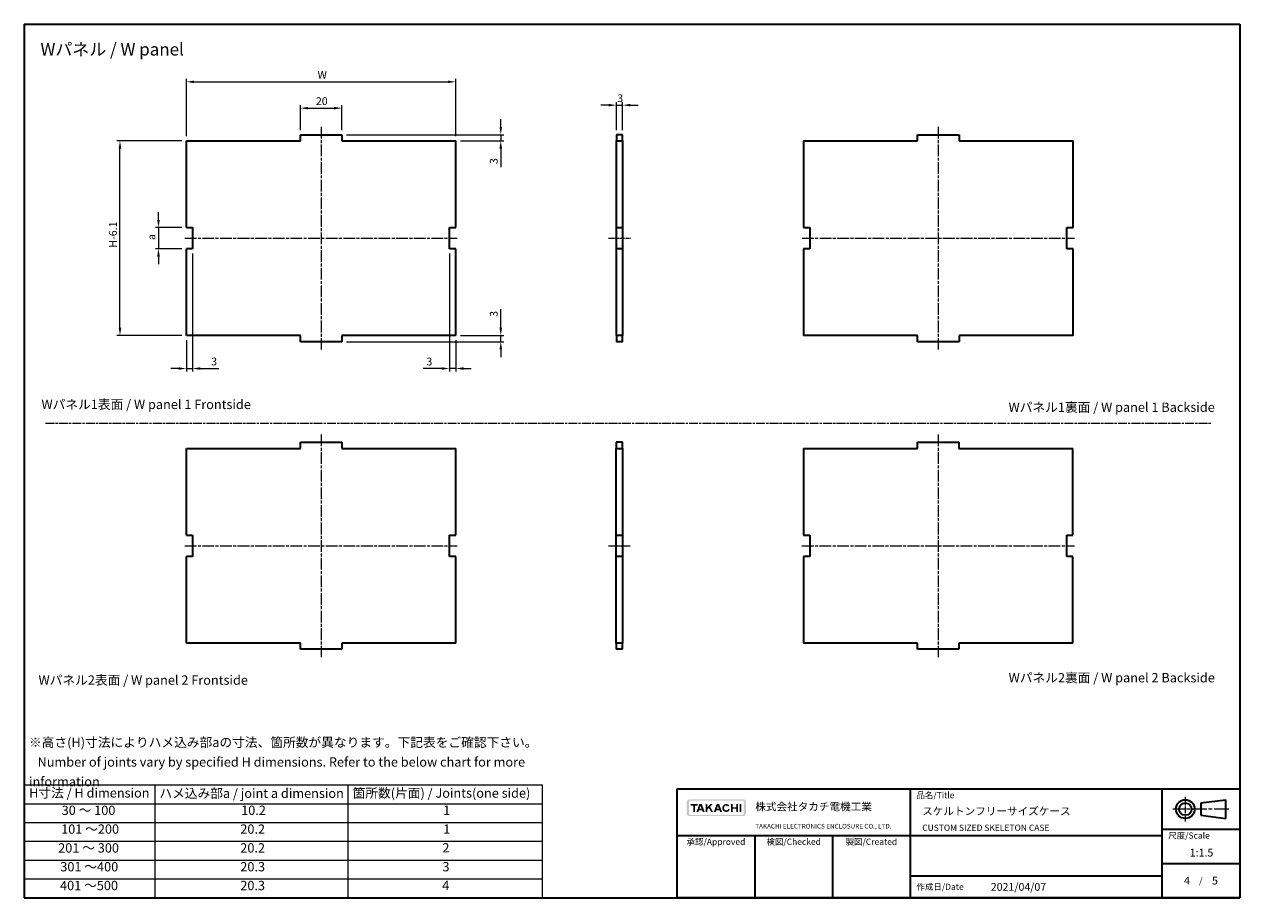
# Model space of a CAD drawing. Units: millimetres. Extents: x 14 to 3769, y 8 to 851.
# Drawn here: x 2586 to 3172, y 8 to 430 of the extents above; entities that cross this region are included whole.
import ezdxf
from ezdxf.enums import TextEntityAlignment as Align

# ---------------------------------------------------------------- set-up
doc = ezdxf.new("R2010")
doc.units = ezdxf.units.MM
doc.linetypes.add('CHAIN', pattern=[0.35429999999999995, 0.2362, -0.0295, 0.0591, -0.0295])
doc.layers.get('Defpoints').update_dxf_attribs({"lineweight": 25})
for name, color, linetype, lineweight in [('Border (ISO)', 7, 'Continuous', 35), ('Centerline (ISO)', 131, 'Continuous', 18), ('Dimension (ISO)', 7, 'Continuous', 18), ('Dimension (ISO) @ 1', 7, 'Continuous', 18), ('Hatch (ISO)', 1, 'Continuous', 18), ('Sketch Geometry (ISO)', 7, 'Continuous', 18), ('Symbol (ISO)', 7, 'Continuous', 18), ('Title (ISO)', 7, 'Continuous', 35), ('Visible (ISO)', 7, 'Continuous', 35)]:
    doc.layers.add(name, color=color, linetype=linetype, lineweight=lineweight)
doc.styles.add('Note Text (TK)', font='txt')
doc.styles.add('Note Text (TK3)', font='txt')
doc.styles.add('文字スタイル67', font='arial.ttf')
doc.dimstyles.new('Default - Method 1b (TK)', dxfattribs={"dimtxt": 2.5, "dimasz": 2.5, "dimexe": 1, "dimexo": 1.499999999999999, "dimgap": 1, "dimtad": 1, "dimtoh": 1, "dimrnd": 1e-08, "dimdsep": 46, "dimtxsty": 'Note Text (TK)', "dimcen": 0.09, "dimdle": 5, "dimclrd": 100, "dimclre": 100, "dimclrt": 7, "dimadec": 1, "dimazin": 1, "dimtfac": 1, "dimtmove": 0, "dimatfit": 3, "dimfxl": 1, "dimtolj": 1, "dimlwd": -1, "dimlwe": -1, "dimarcsym": 0})

# ---------------------------------------------------------------- blocks, each defined once
blk = doc.blocks.new('図面枠 tk図枠')
at = {"layer": 'Border (ISO)'}
for p, q in [((14.49999999999999, 289), (405.4999999999999, 289)), ((14.49999999999999, 289), (14.50000000000001, 8.000000000000007)), ((405.4999999999999, 289), (405.4999999999999, 8.000000000000007)), ((14.50000000000001, 8.000000000000007), (405.4999999999999, 8.000000000000007))]:
    blk.add_line(p, q, dxfattribs=at)
blk = doc.blocks.new('表題欄 tk表題欄')
at = {"layer": 'Hatch (ISO)'}
h = blk.add_hatch(color=256, dxfattribs=at)
edge = h.paths.add_edge_path(flags=0)
edge.add_arc((95.57537688673352, 236.2990653650367), 0.5958259999999996, 269.9999999999897, 360)
edge.add_line((96.17120288673351, 236.2990653650368), (96.17120288673348, 239.7107813650365))
edge.add_arc((95.5753768867335, 239.7107813650366), 0.5958259999999996, 0, 90.0000000000068)
edge.add_line((95.57537688673342, 240.3066073650366), (79.13710888673356, 240.3066073650366))
edge.add_arc((79.13710888673353, 239.7107813650366), 0.5958259999999996, 89.99999999999744, 180)
edge.add_line((78.54128288673353, 239.7107813650365), (78.54128288673331, 236.2990653650368))
edge.add_arc((79.13710888673332, 236.2990653650365), 0.5958259999999996, 180, 270.0000000000231)
edge.add_line((79.13710888673356, 235.7032393650365), (95.57537688673342, 235.7032393650367))
edge = h.paths.add_edge_path()
edge.add_line((77.83935088673357, 239.9556413650366), (77.83935088673357, 236.0542053650368))
edge.add_arc((78.54128288673346, 236.0542053650367), 0.7019319999998935, 180, 270.0000000000087)
edge.add_line((78.54128288673357, 235.3522733650368), (96.17120288673352, 235.3522733650368))
edge.add_arc((96.17120288673351, 236.0542053650367), 0.7019319999998921, 270, 360)
edge.add_line((96.8731348867334, 236.0542053650368), (96.87313488673352, 239.9556413650366))
edge.add_arc((96.1712028867336, 239.9556413650367), 0.7019319999998921, 0, 90.00000000000873)
edge.add_line((96.17120288673348, 240.6575733650367), (78.54128288673357, 240.6575733650366))
edge.add_arc((78.54128288673357, 239.9556413650366), 0.7019319999999984, 90, 180)
for points in [[(79.07181288673355, 239.1476033650369), (79.07181288673355, 238.6578833650367), (79.92066088673353, 238.6578833650367), (79.92066088673353, 236.6581933650368), (80.50832488673353, 236.6581933650368), (80.50832488673353, 238.6578833650367), (81.35717288673355, 238.6578833650367), (81.35717288673355, 239.1476033650369)], [(85.68407849525303, 236.6581933650368), (84.9434673993943, 237.8918698287545), (84.41792288673358, 237.3246628822781), (84.41792288673358, 236.6581933650368), (83.89555488673355, 236.6581933650368), (83.89555488673355, 239.1476033650369), (84.41792288673358, 239.1476033650369), (84.41792288673358, 238.0993979968839), (85.38913556809511, 239.1476033650369), (86.10696490847272, 239.1476033650369), (85.31925422435492, 238.2974470774499), (86.30334488673353, 236.6581933650368)], [(92.09142939614459, 239.1476033650369), (92.09142939614459, 236.6581933650368), (92.60971639614465, 236.6581933650368), (92.60971639614465, 237.6580383650368), (93.76872039614462, 237.6580383650368), (93.76872039614462, 236.6581933650368), (94.28700739614459, 236.6581933650368), (94.28700739614459, 239.1476033650369), (93.76872039614462, 239.1476033650369), (93.76872039614462, 238.1477583650367), (92.60971639614465, 238.1477583650367), (92.60971639614465, 239.1476033650369)], [(94.84202339614467, 239.1476033650369), (94.84202339614467, 236.6581933650368), (95.36439139614473, 236.6581933650368), (95.36439139614473, 239.1476033650369)]]:
    blk.add_hatch(color=256, dxfattribs=at).paths.add_polyline_path(points)
h = blk.add_hatch(color=256, dxfattribs=at)
h.paths.add_polyline_path([(82.59020695886475, 237.7110913650368), (81.95242681460243, 237.7110913650368), (82.27131688673356, 238.5794973650367)], flags=0)
h.paths.add_polyline_path([(82.77903014574996, 237.1968853650368), (81.76360362771717, 237.1968853650368), (81.56578886050404, 236.6581933650368), (80.94907288673355, 236.6581933650368), (81.86321688673357, 239.1476033650369), (82.67941688673353, 239.1476033650369), (83.59356088673351, 236.6581933650368), (82.97684491296302, 236.6581933650368)])
h = blk.add_hatch(color=256, dxfattribs=at)
h.paths.add_polyline_path([(87.52707281460246, 237.7110913650368), (88.16485295886469, 237.7110913650368), (87.84596288673359, 238.5794973650367)], flags=0)
h.paths.add_polyline_path([(87.14043486050403, 236.6581933650368), (87.3382496277172, 237.1968853650368), (88.35367614574989, 237.1968853650368), (88.551490912963, 236.6581933650368), (89.16820688673343, 236.6581933650368), (88.25406288673352, 239.1476033650369), (87.43786288673356, 239.1476033650369), (86.52371888673358, 236.6581933650368)])
h = blk.add_hatch(color=256, dxfattribs=at)
edge = h.paths.add_edge_path()
edge.add_arc((90.52309888673334, 237.9028983650369), 1.273272000000011, 38.55054079078439, 336.5820184016556)
edge.add_line((91.69149139614446, 237.3968543650369), (91.17255542714857, 237.6216113977801))
edge.add_ellipse((90.52309888673352, 237.9028983650369), major_axis=(0, -0.7998759999999119), ratio=0.8673469387756529, start_angle=128.5505407907963, end_angle=426.582018401653, ccw=False)
edge.add_line((91.09381514418376, 238.3576891122095), (91.51887237036831, 238.6964075050431))
at = {"layer": 'Title (ISO)'}
for p, q in [((74.70882392282105, 244.052739026017), (255.7088239228211, 244.052739026017)), ((74.70882392282105, 209.052739026017), (74.70882392282105, 244.052739026017)), ((149.7088239228211, 244.052739026017), (149.7088239228211, 209.052739026017)), ((230.7088239228211, 244.052739026017), (230.7088239228211, 209.052739026017)), ((255.7088239228211, 244.052739026017), (255.7088239228211, 209.052739026017)), ((243.2088239228211, 239.552739026017), (251.2088239228211, 240.5527390260171)), ((243.2088239228211, 239.552739026017), (243.2088239228211, 235.552739026017)), ((251.2088239228211, 234.552739026017), (251.2088239228211, 240.5527390260171)), ((243.2088239228211, 235.552739026017), (251.2088239228211, 234.552739026017)), ((230.7088239228211, 231.052739026017), (255.7088239228211, 231.052739026017)), ((74.70882392282105, 229.052739026017), (230.7088239228211, 229.052739026017)), ((99.70882392282108, 229.052739026017), (99.70882392282108, 209.052739026017)), ((124.708823922821, 229.052739026017), (124.708823922821, 209.052739026017)), ((230.7088239228211, 220.052739026017), (255.7088239228211, 220.052739026017)), ((149.7088239228211, 216.052739026017), (230.7088239228211, 216.052739026017)), ((255.7088239228211, 209.052739026017), (74.70882392282105, 209.052739026017))]:
    blk.add_line(p, q, dxfattribs=at)
at = {"layer": 'Title (ISO)', "color": 4, "linetype": 'CHAIN', "lineweight": 18, "ltscale": 8.889559745788574}
blk.add_line((238.2088239228211, 241.552739026017), (238.2088239228211, 233.552739026017), dxfattribs=at)
at = {"layer": 'Title (ISO)', "color": 4, "linetype": 'CHAIN', "lineweight": 18, "ltscale": 20.00163269042969}
blk.add_line((252.2088239228211, 237.552739026017), (234.2088239228211, 237.552739026017), dxfattribs=at)
at = {"layer": 'Title (ISO)'}
for radius in [3, 2]:
    blk.add_circle((238.2088239228211, 237.552739026017), radius, dxfattribs=at)
at = {"layer": 'Title (ISO)', "color": 1, "char_height": 2.000000029802322, "line_spacing_factor": 1.5, "style": 'Note Text (TK)'}
for s, insert, attachment_point in [('\\fＭＳ Ｐゴシック|b0|i0;\\H2.0000;品名/Title', (151.708823922821, 242.052739026017), 4), ('\\fＭＳ Ｐゴシック|b0|i0;\\H2.0000;承認/Approved', (87.20882392282108, 227.052739026017), 5), ('\\fＭＳ Ｐゴシック|b0|i0;\\H2.0000;検図/Checked', (112.208823922821, 227.052739026017), 5), ('\\fＭＳ Ｐゴシック|b0|i0;\\H2.0000;製図/Created', (137.2088239228211, 227.052739026017), 5), ('\\fＭＳ Ｐゴシック|b0|i0;\\H2.0000;尺度/Scale', (232.7088239228211, 229.052739026017), 4), ('\\fＭＳ Ｐゴシック|b0|i0;\\H2.0000;作成日/Date', (151.708823922821, 212.552739026017), 4)]:
    blk.add_mtext(s, dxfattribs=dict(at, insert=insert, attachment_point=attachment_point))
at = {"layer": 'Title (ISO)', "color": 7, "line_spacing_factor": 1.5, "style": 'Note Text (TK)'}
for s, insert, char_height, attachment_point in [('株式会社タカチ電機工業', (99.87313488673345, 238.052739026017), 2.5, 4), ('\\fArial|b0|i0;\\H1.4986;TAKACHI ELECTRONICS ENCLOSURE CO., LTD.', (99.87313488673342, 232.052739026017), 1.49859994649887, 4), ('\\fＭＳ Ｐゴシック|b0|i0;\\H2.0000;/', (243.2088239228211, 214.552739026017), 2.000000029802322, 5)]:
    blk.add_mtext(s, dxfattribs=dict(at, insert=insert, char_height=char_height, attachment_point=attachment_point))
at = {"layer": 'Title (ISO)', "color": 7}
for tag, p, height, style in [('<品名>_001', (153.5667784682756, 235.6535912987443), 2.5, 'Note Text (TK)'), ('<Title>_001', (153.5696697597652, 230.5520568828656), 2.000000029802322, '文字スタイル67'), ('<ページ_No.>_001', (237.9488807410029, 213.302739026017), 2.5, 'Note Text (TK)'), ('<総ページ数>_001', (246.7997330137301, 213.302739026017), 2.5, 'Note Text (TK)'), ('作成日_001', (175.6392216500938, 211.2814322078352), 2.5, 'Note Text (TK)')]:
    blk.add_attdef(tag, p, '', height=height, dxfattribs=dict(at, style=style))
at = {"layer": 'Title (ISO)', "color": 7, "style": 'Note Text (TK)'}
blk.add_attdef('<尺度>', text='', height=2.5, dxfattribs=at).set_placement((243.2088239228211, 223.5527390260171), align=Align.MIDDLE_CENTER)
blk = doc.blocks.new('*D87')
at = {"layer": 'Defpoints', "color": 0}
for p in [(2739.206395774354, 389.0426417895519), (2719.206395774354, 376.237458521989), (2739.206395774354, 376.237458521989)]:
    blk.add_point(p, dxfattribs=at)
at = {"layer": 'Dimension (ISO)', "color": 100}
for p, q in [((2719.206395774354, 378.487458521989), (2719.206395774354, 390.5426417895519)), ((2722.956395774354, 389.0426417895519), (2735.456395774354, 389.0426417895519)), ((2739.206395774354, 378.487458521989), (2739.206395774354, 390.5426417895519))]:
    blk.add_line(p, q, dxfattribs=at)
for points in [[(2722.956395774354, 389.6676417895518), (2722.956395774354, 388.4176417895519), (2719.206395774354, 389.0426417895519)], [(2735.456395774354, 389.6676417895518), (2735.456395774354, 388.4176417895519), (2739.206395774354, 389.0426417895519)]]:
    blk.add_solid(points, dxfattribs=at)
at = {"layer": 'Dimension (ISO)', "color": 7, "insert": (2726.713498047081, 392.4176417895519), "char_height": 3.75, "attachment_point": 4, "style": 'Note Text (TK)'}
blk.add_mtext('\\A1;20', dxfattribs=at)
blk = doc.blocks.new('*D88')
at = {"layer": 'Defpoints', "color": 0}
for p in [(2794.206395774354, 401.737458521989), (2664.206395774354, 373.237458521989), (2794.206395774354, 373.237458521989)]:
    blk.add_point(p, dxfattribs=at)
at = {"layer": 'Dimension (ISO)', "color": 100}
for p, q in [((2664.206395774354, 375.487458521989), (2664.206395774354, 403.237458521989)), ((2667.956395774354, 401.737458521989), (2790.456395774354, 401.737458521989)), ((2794.206395774354, 375.487458521989), (2794.206395774354, 403.237458521989))]:
    blk.add_line(p, q, dxfattribs=at)
for points in [[(2667.956395774354, 402.362458521989), (2667.956395774354, 401.112458521989), (2664.206395774354, 401.737458521989)], [(2790.456395774354, 402.362458521989), (2790.456395774354, 401.112458521989), (2794.206395774354, 401.737458521989)]]:
    blk.add_solid(points, dxfattribs=at)
at = {"layer": 'Dimension (ISO)', "color": 7, "insert": (2726.372588956172, 405.112458521989), "char_height": 3.75, "attachment_point": 4, "style": 'Note Text (TK)'}
blk.add_mtext('\\A1; \\fＭＳ Ｐゴシック|b0|i0;W', dxfattribs=at)
blk = doc.blocks.new('*D89')
at = {"layer": 'Defpoints', "color": 0}
for p in [(2632.159762399468, 373.2374585219891), (2664.206395774355, 373.2374585219891), (2664.206395774355, 279.3374585219891)]:
    blk.add_point(p, dxfattribs=at)
at = {"layer": 'Dimension (ISO)', "color": 100}
for p, q in [((2661.956395774355, 373.2374585219891), (2630.659762399468, 373.2374585219891)), ((2632.159762399468, 283.0874585219891), (2632.159762399468, 369.4874585219892)), ((2661.956395774355, 279.3374585219891), (2630.659762399468, 279.3374585219891))]:
    blk.add_line(p, q, dxfattribs=at)
for points in [[(2631.534762399468, 369.4874585219892), (2632.784762399468, 369.4874585219892), (2632.159762399468, 373.2374585219891)], [(2631.534762399468, 283.0874585219891), (2632.784762399468, 283.0874585219891), (2632.159762399468, 279.3374585219891)]]:
    blk.add_solid(points, dxfattribs=at)
at = {"layer": 'Dimension (ISO)', "color": 7, "insert": (2628.784762399468, 320.5758107947163), "char_height": 3.75, "attachment_point": 4, "rotation": 90, "style": 'Note Text (TK)'}
blk.add_mtext('\\A1; \\fＭＳ Ｐゴシック|b0|i0;H-6.1', dxfattribs=at)
blk = doc.blocks.new('*D90')
at = {"layer": 'Defpoints', "color": 0}
for p in [(2664.206395774355, 331.3874585219891), (2650.752601555869, 321.1874585219892), (2664.206395774355, 321.1874585219892)]:
    blk.add_point(p, dxfattribs=at)
at = {"layer": 'Dimension (ISO)', "color": 100}
for p, q in [((2650.752601555869, 335.1374585219891), (2650.752601555869, 338.8874585219891)), ((2661.956395774355, 331.3874585219891), (2649.252601555869, 331.3874585219891)), ((2650.752601555869, 331.3874585219891), (2650.752601555869, 321.1874585219892)), ((2661.956395774355, 321.1874585219892), (2649.252601555869, 321.1874585219892)), ((2650.752601555869, 317.4374585219892), (2650.752601555869, 313.6874585219892))]:
    blk.add_line(p, q, dxfattribs=at)
for points in [[(2650.127601555869, 335.1374585219891), (2651.377601555869, 335.1374585219891), (2650.752601555869, 331.3874585219891)], [(2650.127601555869, 317.4374585219892), (2651.377601555869, 317.4374585219892), (2650.752601555869, 321.1874585219892)]]:
    blk.add_solid(points, dxfattribs=at)
at = {"layer": 'Dimension (ISO)', "color": 7, "insert": (2647.377601555869, 324.2526573856247), "char_height": 3.75, "attachment_point": 4, "rotation": 90, "style": 'Note Text (TK)'}
blk.add_mtext('\\A1; \\fＭＳ Ｐゴシック|b0|i0;a', dxfattribs=at)
blk = doc.blocks.new('*D91')
at = {"layer": 'Defpoints', "color": 0}
for p in [(2667.206395774354, 321.1874585219891), (2664.206395774354, 279.337458521989), (2664.206395774354, 263.3737632188802)]:
    blk.add_point(p, dxfattribs=at)
at = {"layer": 'Dimension (ISO)', "color": 100}
for p, q in [((2667.206395774354, 318.9374585219891), (2667.206395774354, 261.8737632188802)), ((2664.206395774354, 277.087458521989), (2664.206395774354, 261.8737632188802)), ((2660.456395774354, 263.3737632188802), (2656.706395774354, 263.3737632188802)), ((2664.206395774354, 263.3737632188802), (2667.206395774354, 263.3737632188802)), ((2670.956395774354, 263.3737632188802), (2679.879691261284, 263.3737632188802))]:
    blk.add_line(p, q, dxfattribs=at)
for points in [[(2660.456395774354, 263.9987632188802), (2660.456395774354, 262.7487632188802), (2664.206395774354, 263.3737632188802)], [(2670.956395774354, 263.9987632188802), (2670.956395774354, 262.7487632188802), (2667.206395774354, 263.3737632188802)]]:
    blk.add_solid(points, dxfattribs=at)
at = {"layer": 'Dimension (ISO)', "color": 7, "insert": (2676.206395806739, 266.7487632188802), "char_height": 3.75, "attachment_point": 4, "style": 'Note Text (TK)'}
blk.add_mtext('\\A1;3', dxfattribs=at)
blk = doc.blocks.new('*D92')
at = {"layer": 'Defpoints', "color": 0}
for p in [(2791.206395774354, 321.187458521989), (2794.206395774354, 279.337458521989), (2794.206395774354, 263.3737632188802)]:
    blk.add_point(p, dxfattribs=at)
at = {"layer": 'Dimension (ISO)', "color": 100}
for p, q in [((2791.206395774354, 318.937458521989), (2791.206395774354, 261.8737632188802)), ((2794.206395774354, 277.087458521989), (2794.206395774354, 261.8737632188802)), ((2787.456395774354, 263.3737632188802), (2778.533100287424, 263.3737632188802)), ((2794.206395774354, 263.3737632188802), (2791.206395774354, 263.3737632188802)), ((2797.956395774354, 263.3737632188802), (2801.706395774354, 263.3737632188802))]:
    blk.add_line(p, q, dxfattribs=at)
for points in [[(2787.456395774354, 263.9987632188802), (2787.456395774354, 262.7487632188802), (2791.206395774354, 263.3737632188802)], [(2797.956395774354, 263.9987632188802), (2797.956395774354, 262.7487632188802), (2794.206395774354, 263.3737632188802)]]:
    blk.add_solid(points, dxfattribs=at)
at = {"layer": 'Dimension (ISO)', "color": 7, "insert": (2780.033100287424, 266.7487632188802), "char_height": 3.75, "attachment_point": 4, "style": 'Note Text (TK)'}
blk.add_mtext('\\A1;3', dxfattribs=at)
blk = doc.blocks.new('*D93')
at = {"layer": 'Defpoints', "color": 0}
for p in [(2739.206395774355, 376.2374585219891), (2794.206395774355, 373.2374585219891), (2815.919324781461, 373.2374585219891)]:
    blk.add_point(p, dxfattribs=at)
at = {"layer": 'Dimension (ISO)', "color": 100}
for p, q in [((2815.919324781461, 379.9874585219892), (2815.919324781461, 383.7374585219891)), ((2741.456395774355, 376.2374585219891), (2817.419324781461, 376.2374585219891)), ((2815.919324781461, 376.2374585219891), (2815.919324781461, 373.2374585219891)), ((2796.456395774355, 373.2374585219891), (2817.419324781461, 373.2374585219891)), ((2815.919324781461, 369.4874585219892), (2815.919324781461, 360.5641630350598))]:
    blk.add_line(p, q, dxfattribs=at)
for points in [[(2815.294324781461, 379.9874585219892), (2816.544324781461, 379.9874585219892), (2815.919324781461, 376.2374585219891)], [(2815.294324781461, 369.4874585219892), (2816.544324781461, 369.4874585219892), (2815.919324781461, 373.2374585219891)]]:
    blk.add_solid(points, dxfattribs=at)
at = {"layer": 'Dimension (ISO)', "color": 7, "insert": (2812.54432478146, 362.0641630350589), "char_height": 3.75, "attachment_point": 4, "rotation": 90, "style": 'Note Text (TK)'}
blk.add_mtext('\\A1;3', dxfattribs=at)
blk = doc.blocks.new('*D94')
at = {"layer": 'Defpoints', "color": 0}
for p in [(2739.206395774355, 276.3374585219892), (2794.206395774355, 279.3374585219891), (2815.919324781461, 279.3374585219891)]:
    blk.add_point(p, dxfattribs=at)
at = {"layer": 'Dimension (ISO)', "color": 100}
for p, q in [((2815.919324781461, 283.0874585219891), (2815.919324781461, 292.0107540089199)), ((2741.456395774355, 276.3374585219892), (2817.419324781461, 276.3374585219892)), ((2796.456395774355, 279.3374585219891), (2817.419324781461, 279.3374585219891)), ((2815.919324781461, 276.3374585219892), (2815.919324781461, 279.3374585219891)), ((2815.919324781461, 272.5874585219892), (2815.919324781461, 268.8374585219892))]:
    blk.add_line(p, q, dxfattribs=at)
for points in [[(2815.294324781461, 283.0874585219891), (2816.544324781461, 283.0874585219891), (2815.919324781461, 279.3374585219891)], [(2815.294324781461, 272.5874585219892), (2816.544324781461, 272.5874585219892), (2815.919324781461, 276.3374585219892)]]:
    blk.add_solid(points, dxfattribs=at)
at = {"layer": 'Dimension (ISO)', "color": 7, "insert": (2812.54432478146, 288.3374585543736), "char_height": 3.75, "attachment_point": 4, "rotation": 90, "style": 'Note Text (TK)'}
blk.add_mtext('\\A1;3', dxfattribs=at)
blk = doc.blocks.new('*D95')
at = {"layer": 'Defpoints', "color": 0}
for p in [(2874.727643901983, 390.4737192040436), (2871.727643901983, 376.2374585219889), (2874.727643901983, 376.2374585219889)]:
    blk.add_point(p, dxfattribs=at)
at = {"layer": 'Dimension (ISO)', "color": 100}
for p, q in [((2867.977643901983, 390.4737192040436), (2864.227643901983, 390.4737192040436)), ((2871.727643901983, 378.4874585219889), (2871.727643901983, 391.9737192040436)), ((2871.727643901983, 390.4737192040436), (2874.727643901983, 390.4737192040436)), ((2874.727643901983, 378.4874585219889), (2874.727643901983, 391.9737192040436)), ((2878.477643901983, 390.4737192040436), (2882.227643901983, 390.4737192040436))]:
    blk.add_line(p, q, dxfattribs=at)
for points in [[(2867.977643901983, 391.0987192040435), (2867.977643901983, 389.8487192040436), (2871.727643901983, 390.4737192040436)], [(2878.477643901983, 391.0987192040435), (2878.477643901983, 389.8487192040436), (2874.727643901983, 390.4737192040436)]]:
    blk.add_solid(points, dxfattribs=at)
at = {"layer": 'Dimension (ISO)', "color": 7, "insert": (2872.14099617471, 393.8487192040436), "char_height": 3.75, "attachment_point": 4, "style": 'Note Text (TK)'}
blk.add_mtext('\\A1;3', dxfattribs=at)
blk = doc.blocks.new('テーブル3')
at = {"layer": 'Symbol (ISO)'}
for p, q in [((14.50000000000001, 44.2947371840477), (181.1386005401612, 44.2947371840477)), ((14.50000000000001, 44.2947371840477), (14.50000000000001, 38.24561432003976)), ((56.4964908599854, 44.2947371840477), (56.4964908599854, 38.24561432003976)), ((118.6333339691163, 44.2947371840477), (118.6333339691163, 38.24561432003976)), ((181.1386005401612, 44.2947371840477), (181.1386005401612, 38.24561432003976)), ((14.50000000000001, 38.24561432003976), (181.1386005401612, 38.24561432003976)), ((14.50000000000001, 38.24561432003976), (14.50000000000001, 8.000000000000004)), ((56.4964908599854, 38.24561432003976), (56.4964908599854, 8.000000000000004)), ((118.6333339691163, 38.24561432003976), (118.6333339691163, 8.000000000000004)), ((181.1386005401612, 38.24561432003976), (181.1386005401612, 8.000000000000004)), ((14.50000000000001, 32.19649145603181), (181.1386005401612, 32.19649145603181)), ((14.50000000000001, 26.14736859202385), (181.1386005401612, 26.14736859202385)), ((14.50000000000001, 20.09824572801591), (181.1386005401612, 20.09824572801591)), ((14.50000000000001, 14.04912286400795), (181.1386005401612, 14.04912286400795)), ((14.50000000000001, 8.000000000000004), (181.1386005401612, 8.000000000000004))]:
    blk.add_line(p, q, dxfattribs=at)
at = {"layer": 'Symbol (ISO)', "color": 7, "char_height": 3.000000119209289, "attachment_point": 7, "style": 'Note Text (TK3)'}
for s, insert in [('H寸法 / H dimension', (16.04560089847124, 39.2789477005601)), ('ハメ込み部a / joint a dimension', (57.94609150888129, 39.15614063739777)), ('箇所数(片面) / Joints(one side)', (120.1021346679272, 39.22631599828602)), ('30 ～ 100', (26.51977570058506, 33.67719326105436)), ('10.2', (84.25875222594557, 33.68596519106069)), ('1', (149.281561561535, 33.70350905107335)), ('101 ～200', (26.34997979314142, 27.63684232705273)), ('20.2', (83.98995152713462, 27.63684232705273)), ('1', (149.281561561535, 27.6543861870654)), ('201 ～ 300', (25.3969690323035, 21.57894753303845)), ('20.2', (83.98995152713462, 21.58771946304478)), ('2', (149.012760862724, 21.60526326019317)), ('301 ～400', (26.08117909433048, 15.52982466903049)), ('20.3', (83.98995152713462, 15.52982466903049)), ('3', (149.012760862724, 15.53859653559048)), ('401 ～500', (26.00437889467021, 9.480701805022548)), ('20.3', (83.98995152713462, 9.480701805022548)), ('4', (148.9359606630638, 9.507017532177272))]:
    blk.add_mtext(s, dxfattribs=dict(at, insert=insert))

msp = doc.modelspace()

# ---------------------------------------------------------------- linework, layer by layer
at = {"layer": 'Centerline (ISO)', "linetype": 'CHAIN', "ltscale": 23.99096870422363}
for p, q in [((2729.206395774354, 379.987458521989), (2729.206395774354, 272.5874585219891)), ((3027.072456032241, 379.987458521989), (3027.072456032241, 272.5874585219891)), ((2663.456395774354, 326.287458521989), (2794.956395774354, 326.2874585219889)), ((2961.322456032241, 326.2874585219889), (3092.822456032241, 326.287458521989)), ((2729.20639577431, 231.5141620679289), (2729.20639577431, 124.1141620679289)), ((3027.017960700549, 231.5141620679289), (3027.017960700549, 124.1141620679289)), ((2663.45639577431, 177.8141620679289), (2794.95639577431, 177.8141620679288)), ((2961.267960700549, 177.8141620679288), (3092.767960700549, 177.8141620679289))]:
    msp.add_line(p, q, dxfattribs=at)
at = {"layer": 'Centerline (ISO)', "linetype": 'CHAIN', "ltscale": 7.778351783752441}
for p, q in [((2867.977643901999, 326.2874585219889), (2878.477643901998, 326.2874585219889)), ((2867.923148570306, 177.8141620679288), (2878.423148570306, 177.8141620679288))]:
    msp.add_line(p, q, dxfattribs=at)
at = {"layer": 'Sketch Geometry (ISO)', "color": 4, "linetype": 'CHAIN', "ltscale": 18.25944519042969}
msp.add_line((2596.238644630504, 236.9918411308275), (3159.069597641976, 236.9918411308275), dxfattribs=at)
at = {"layer": 'Visible (ISO)'}
for p, q in [((2719.206395774354, 376.237458521989), (2739.206395774354, 376.237458521989)), ((2719.206395774354, 373.237458521989), (2719.206395774354, 376.237458521989)), ((2739.206395774354, 376.237458521989), (2739.206395774354, 373.237458521989)), ((2871.727643901983, 376.2374585219889), (2871.727643901983, 373.2374585219889)), ((2874.727643901983, 376.2374585219889), (2871.727643901983, 376.2374585219889)), ((2874.727643901983, 373.2374585219889), (2874.727643901983, 376.2374585219889)), ((3017.072456032241, 376.237458521989), (3037.072456032241, 376.237458521989)), ((3017.072456032241, 373.237458521989), (3017.072456032241, 376.237458521989)), ((3037.072456032241, 376.237458521989), (3037.072456032241, 373.237458521989)), ((2664.206395774354, 373.237458521989), (2719.206395774354, 373.237458521989)), ((2664.206395774354, 331.387458521989), (2664.206395774354, 373.237458521989)), ((2739.206395774354, 373.237458521989), (2794.206395774354, 373.237458521989)), ((2794.206395774355, 331.3874585219889), (2794.206395774354, 373.237458521989)), ((2871.727643902, 331.3874585219888), (2871.727643902, 373.2374585219889)), ((2871.727643902, 373.2374585219889), (2874.727643902, 373.2374585219889)), ((2874.727643902, 373.2374585219889), (2874.727643902, 331.3874585219888)), ((2962.072456032241, 373.237458521989), (2962.07245603224, 331.3874585219889)), ((2962.072456032241, 373.237458521989), (3017.072456032241, 373.237458521989)), ((3037.072456032241, 373.237458521989), (3092.072456032241, 373.237458521989)), ((3092.072456032241, 331.387458521989), (3092.072456032241, 373.237458521989)), ((2664.206395774354, 331.387458521989), (2667.206395774354, 331.387458521989)), ((2667.206395774354, 331.387458521989), (2667.206395774354, 321.1874585219891)), ((2791.206395774354, 331.3874585219889), (2794.206395774355, 331.3874585219889)), ((2791.206395774354, 321.187458521989), (2791.206395774354, 331.3874585219889)), ((2871.727643902, 331.3874585219888), (2874.727643902, 331.3874585219888)), ((2871.727643901998, 321.1874585219888), (2871.727643901998, 331.3874585219888)), ((2874.727643901998, 331.3874585219888), (2874.727643901998, 321.1874585219888)), ((2962.07245603224, 331.3874585219889), (2965.072456032241, 331.3874585219889)), ((2965.072456032241, 331.3874585219889), (2965.072456032241, 321.187458521989)), ((3089.072456032241, 331.387458521989), (3092.072456032241, 331.387458521989)), ((3089.072456032241, 321.1874585219891), (3089.072456032241, 331.387458521989)), ((2667.206395774354, 321.1874585219891), (2664.206395774354, 321.1874585219891)), ((2664.206395774354, 279.337458521989), (2664.206395774354, 321.1874585219891)), ((2794.206395774354, 321.187458521989), (2791.206395774354, 321.187458521989)), ((2794.206395774354, 279.337458521989), (2794.206395774354, 321.187458521989)), ((2874.727643902, 321.1874585219888), (2871.727643902, 321.1874585219888)), ((2871.727643902, 279.3374585219889), (2871.727643902, 321.1874585219888)), ((2874.727643902, 321.1874585219888), (2874.727643902, 279.3374585219889)), ((2965.072456032241, 321.187458521989), (2962.072456032241, 321.187458521989)), ((2962.072456032241, 321.187458521989), (2962.072456032241, 279.337458521989)), ((3092.072456032241, 321.1874585219891), (3089.072456032241, 321.1874585219891)), ((3092.072456032241, 279.337458521989), (3092.072456032241, 321.1874585219891)), ((2719.206395774354, 279.337458521989), (2664.206395774354, 279.337458521989)), ((2719.206395774354, 276.3374585219891), (2719.206395774354, 279.337458521989)), ((2739.206395774354, 276.3374585219891), (2719.206395774354, 276.3374585219891)), ((2794.206395774354, 279.337458521989), (2739.206395774354, 279.337458521989)), ((2739.206395774354, 279.337458521989), (2739.206395774354, 276.3374585219891)), ((2871.727643901983, 279.3374585219889), (2871.727643901983, 276.337458521989)), ((2874.727643902, 279.3374585219889), (2871.727643902, 279.3374585219889)), ((2874.727643901983, 276.337458521989), (2871.727643901983, 276.337458521989)), ((2874.727643901983, 276.337458521989), (2874.727643901983, 279.3374585219889)), ((3017.072456032241, 279.337458521989), (2962.072456032241, 279.337458521989)), ((3017.072456032241, 276.3374585219891), (3017.072456032241, 279.337458521989)), ((3037.072456032241, 276.3374585219891), (3017.072456032241, 276.3374585219891)), ((3092.072456032241, 279.337458521989), (3037.072456032241, 279.337458521989)), ((3037.072456032241, 279.337458521989), (3037.072456032241, 276.3374585219891)), ((2664.20639577431, 224.7641620679289), (2719.20639577431, 224.7641620679289)), ((2664.20639577431, 182.9141620679288), (2664.20639577431, 224.7641620679289)), ((2719.20639577431, 227.7641620679289), (2739.20639577431, 227.7641620679289)), ((2719.20639577431, 224.7641620679289), (2719.20639577431, 227.7641620679289)), ((2739.20639577431, 227.7641620679289), (2739.20639577431, 224.7641620679289)), ((2739.20639577431, 224.7641620679289), (2794.20639577431, 224.7641620679289)), ((2794.20639577431, 182.9141620679287), (2794.20639577431, 224.7641620679289)), ((2871.673148570291, 227.7641620679289), (2871.673148570291, 224.7641620679289)), ((2874.67314857029, 227.7641620679289), (2871.673148570291, 227.7641620679289)), ((2871.673148570307, 182.9141620679287), (2871.673148570307, 224.7641620679289)), ((2871.673148570307, 224.7641620679289), (2874.673148570307, 224.7641620679289)), ((2874.67314857029, 224.7641620679289), (2874.67314857029, 227.7641620679289)), ((2874.673148570307, 224.7641620679289), (2874.673148570307, 182.9141620679287)), ((2962.017960700549, 224.7641620679289), (2962.017960700548, 182.9141620679287)), ((2962.017960700549, 224.7641620679289), (3017.017960700548, 224.7641620679289)), ((3017.017960700548, 227.7641620679289), (3037.017960700549, 227.7641620679289)), ((3017.017960700548, 224.7641620679289), (3017.017960700548, 227.7641620679289)), ((3037.017960700549, 227.7641620679289), (3037.017960700549, 224.7641620679289)), ((3037.017960700549, 224.7641620679289), (3092.017960700549, 224.7641620679289)), ((3092.017960700549, 182.9141620679288), (3092.017960700549, 224.7641620679289)), ((2664.20639577431, 182.9141620679288), (2667.20639577431, 182.9141620679288)), ((2667.20639577431, 182.9141620679288), (2667.20639577431, 172.7141620679289)), ((2791.20639577431, 182.9141620679287), (2794.20639577431, 182.9141620679287)), ((2791.20639577431, 172.7141620679288), (2791.20639577431, 182.9141620679287)), ((2871.673148570307, 182.9141620679287), (2874.673148570307, 182.9141620679287)), ((2871.673148570306, 172.7141620679288), (2871.673148570306, 182.9141620679287)), ((2874.673148570306, 182.9141620679287), (2874.673148570306, 172.7141620679288)), ((2962.017960700548, 182.9141620679287), (2965.017960700548, 182.9141620679287)), ((2965.017960700548, 182.9141620679287), (2965.017960700548, 172.7141620679288)), ((3089.017960700549, 182.9141620679288), (3092.017960700549, 182.9141620679288)), ((3089.017960700549, 172.7141620679289), (3089.017960700549, 182.9141620679288)), ((2667.20639577431, 172.7141620679289), (2664.20639577431, 172.7141620679289)), ((2664.20639577431, 130.8641620679289), (2664.20639577431, 172.7141620679289)), ((2794.20639577431, 172.7141620679288), (2791.20639577431, 172.7141620679288)), ((2794.20639577431, 130.8641620679289), (2794.20639577431, 172.7141620679288)), ((2874.673148570307, 172.7141620679288), (2871.673148570307, 172.7141620679288)), ((2871.673148570307, 130.8641620679289), (2871.673148570307, 172.7141620679288)), ((2874.673148570307, 172.7141620679288), (2874.673148570307, 130.8641620679289)), ((2965.017960700548, 172.7141620679288), (2962.017960700549, 172.7141620679288)), ((2962.017960700549, 172.7141620679288), (2962.017960700549, 130.8641620679289)), ((3092.017960700549, 172.7141620679289), (3089.017960700549, 172.7141620679289)), ((3092.017960700549, 130.8641620679289), (3092.017960700549, 172.7141620679289)), ((2719.20639577431, 130.8641620679289), (2664.20639577431, 130.8641620679289)), ((2719.20639577431, 127.8641620679289), (2719.20639577431, 130.8641620679289)), ((2794.20639577431, 130.8641620679289), (2739.20639577431, 130.8641620679289)), ((2739.20639577431, 130.8641620679289), (2739.20639577431, 127.8641620679289)), ((2871.673148570291, 130.8641620679289), (2871.673148570291, 127.8641620679289)), ((2874.673148570307, 130.8641620679289), (2871.673148570307, 130.8641620679289)), ((2874.67314857029, 127.8641620679289), (2874.67314857029, 130.8641620679289)), ((3017.017960700548, 130.8641620679289), (2962.017960700549, 130.8641620679289)), ((3017.017960700548, 127.8641620679289), (3017.017960700548, 130.8641620679289)), ((3092.017960700549, 130.8641620679289), (3037.017960700549, 130.8641620679289)), ((3037.017960700549, 130.8641620679289), (3037.017960700549, 127.8641620679289)), ((2739.20639577431, 127.8641620679289), (2719.20639577431, 127.8641620679289)), ((2874.67314857029, 127.8641620679289), (2871.673148570291, 127.8641620679289)), ((3037.017960700549, 127.8641620679289), (3017.017960700548, 127.8641620679289))]:
    msp.add_line(p, q, dxfattribs=at)

# ---------------------------------------------------------------- block references
at = {"xscale": 1.5, "yscale": 1.5, "zscale": 1.5}
for name in ['図面枠 tk図枠', 'テーブル3']:
    msp.add_blockref(name, (2564.25, -4.000000000000005), dxfattribs=at)
ref = msp.add_blockref('表題欄 tk表題欄', (2788.936764115768, -305.5791085390255), dxfattribs=dict(xscale=1.5, yscale=1.5, zscale=1.5))
ref.add_attrib('<品名>_001', 'スケルトンフリーサイズケース', (3019.286931818182, 47.90127840909092), dxfattribs={"layer": 'Title (ISO)', "color": 7, "height": 3.75, "style": 'Note Text (TK)'})
ref.add_attrib('<尺度>_001', '1:1.5', (3148.401988636364, 27.87500000000005), dxfattribs={"layer": 'Title (ISO)', "color": 7, "height": 3.75, "style": 'Note Text (TK)'})
ref.add_attrib('作成日_001', '2021/04/07', (3052.395596590909, 11.3430397727273), dxfattribs={"layer": 'Title (ISO)', "color": 7, "height": 3.75, "style": 'Note Text (TK)'})
ref.add_attrib('<Title>_001', 'CUSTOM SIZED SKELETON CASE', (3019.291268755416, 40.24897678527285), dxfattribs={"layer": 'Title (ISO)', "color": 7, "height": 3.000000044703483, "style": '文字スタイル67'})
ref.add_attrib('<ページ_No.>_001', '4', (3145.625710227273, 14.37500000000001), dxfattribs={"layer": 'Title (ISO)', "color": 7, "height": 3.75, "style": 'Note Text (TK)'})
ref.add_attrib('<総ページ数>_001', '5', (3159.136363636364, 14.37500000000001), dxfattribs={"layer": 'Title (ISO)', "color": 7, "height": 3.75, "style": 'Note Text (TK)'})

# ---------------------------------------------------------------- texts
at = {"layer": 'Symbol (ISO)', "color": 7, "attachment_point": 4, "style": 'Note Text (TK)'}
for s, insert, char_height, width, line_spacing_factor in [('\\fＭＳ Ｐゴシック|b0|i0;\\H6.0000;Wパネル / W panel', (2593.808239731083, 417.437675855825), 6.000000089406967, 71.96491241455078, 1.5), ('\\fＭＳ Ｐゴシック|b0|i0;\\H4.5000;Wパネル1表面 / W panel 1 Frontside', (2594.275411188152, 246.0683872892812), 4.500000178813934, 104.7368431091308, 1.5), ('\\fＭＳ Ｐゴシック|b0|i0;\\H4.5000;Wパネル1裏面 / W panel 1 Backside', (3060.960475833376, 244.7137889219045), 4.500000178813934, 103.5000014305115, 1.5), ('\\fＭＳ Ｐゴシック|b0|i0;\\H4.5000;Wパネル2表面 / W panel 2 Frontside', (2592.852566198857, 113.0193244954737), 4.500000178813934, 104.7368431091308, 1.5), ('\\fＭＳ Ｐゴシック|b0|i0;\\H4.5000;Wパネル2裏面 / W panel 2 Backside', (3060.990306575078, 114.162242008453), 4.500000178813934, 103.5000014305115, 1.5), ('\\fＭＳ Ｐゴシック|b0|i0;\\H4.5000;※高さ(H)寸法によりハメ込み部aの寸法、箇所数が異なります。下記表をご確認下さい。\\P\\fＭＳ Ｐゴシック|b0|i0;\\H4.5000;   Number of joints vary by specified H dimensions. Refer to the below chart for more information', (2588.273585870418, 73.49437172256313), 4.500000178813934, 273.1842041015625, 1.265217542648315)]:
    msp.add_mtext(s, dxfattribs=dict(at, insert=insert, char_height=char_height, width=width, line_spacing_factor=line_spacing_factor))

# ---------------------------------------------------------------- dimensions: what is measured, and where the dimension line sits
at = {"layer": 'Dimension (ISO) @ 1', "color": 100}
for base, p1, p2, angle, text, override, picture, middle in [((2794.206395774354, 401.737458521989), (2664.206395774354, 373.237458521989), (2794.206395774354, 373.237458521989), 180, ' \\fＭＳ Ｐゴシック|b0|i0;W', {"dimscale": 1, "dimtxt": 3.75, "dimasz": 3.75, "dimexe": 1.5, "dimexo": 2.249999999999999, "dimgap": 1.5, "dimtoh": 0, "dimdec": 2, "dimcen": 0.135, "dimtol": 0, "dimlim": 0, "dimtp": 0, "dimtm": 0, "dimtdec": 2, "dimtix": 0, "dimtofl": 0, "dimtmove": 0, "dimatfit": 1}, '*D88', (2729.206395774354, 401.737458521989)), ((2632.159762399468, 373.2374585219891), (2664.206395774354, 279.337458521989), (2664.206395774354, 373.237458521989), 90, ' \\fＭＳ Ｐゴシック|b0|i0;H-6.1', {"dimscale": 1, "dimtxt": 3.75, "dimasz": 3.75, "dimexe": 1.5, "dimexo": 2.249999999999999, "dimgap": 1.5, "dimtoh": 0, "dimdec": 2, "dimcen": 0.135, "dimtol": 0, "dimlim": 0, "dimtp": 0, "dimtm": 0, "dimtdec": 2, "dimtix": 0, "dimtofl": 0, "dimtmove": 0, "dimatfit": 1}, '*D89', (2632.159762399468, 327.2874585219891)), ((2650.752601555869, 321.1874585219892), (2664.206395774354, 331.387458521989), (2664.206395774354, 321.1874585219891), 90, ' \\fＭＳ Ｐゴシック|b0|i0;a', {"dimscale": 1, "dimtxt": 3.75, "dimasz": 3.75, "dimexe": 1.5, "dimexo": 2.249999999999999, "dimgap": 1.5, "dimtoh": 0, "dimdec": 2, "dimcen": 0.135, "dimtol": 0, "dimlim": 0, "dimtp": 0, "dimtm": 0, "dimtdec": 2, "dimtix": 0, "dimtofl": 1, "dimtmove": 0, "dimatfit": 1}, '*D90', (2650.752601555868, 326.2874585219884))]:
    dim = msp.add_linear_dim(base=base, p1=p1, p2=p2, angle=angle, text=text, dimstyle='Default - Method 1b (TK)', override=override, dxfattribs=at)
    dim.commit()
    dim.dimension.update_dxf_attribs({"geometry": picture, "text_midpoint": middle, "dimtype": 160})
for base, p1, p2, angle, override, picture, middle in [((2739.206395774354, 389.0426417895519), (2719.206395774354, 376.237458521989), (2739.206395774354, 376.237458521989), 180, {"dimscale": 1, "dimtxt": 3.75, "dimasz": 3.75, "dimexe": 1.5, "dimexo": 2.249999999999999, "dimgap": 1.5, "dimtoh": 0, "dimdec": 2, "dimcen": 0.135, "dimtol": 0, "dimlim": 0, "dimtp": 0, "dimtm": 0, "dimtdec": 2, "dimtix": 0, "dimtofl": 0, "dimtmove": 0, "dimatfit": 1}, '*D87', (2729.206395774354, 389.0426417895519)), ((2874.727643901983, 390.4737192040436), (2871.727643901983, 376.2374585219889), (2874.727643901983, 376.2374585219889), 180, {"dimscale": 1, "dimtxt": 3.75, "dimasz": 3.75, "dimexe": 1.5, "dimexo": 2.249999999999999, "dimgap": 1.5, "dimtoh": 0, "dimdec": 2, "dimcen": 0.135, "dimtol": 0, "dimlim": 0, "dimtp": 0, "dimtm": 0, "dimtdec": 2, "dimtix": 0, "dimtofl": 1, "dimtmove": 0, "dimatfit": 1}, '*D95', (2873.227643901983, 390.4737192040436)), ((2815.919324781461, 373.2374585219891), (2739.206395774354, 376.237458521989), (2794.206395774354, 373.237458521989), 90, {"dimscale": 1, "dimtxt": 3.75, "dimasz": 3.75, "dimexe": 1.5, "dimexo": 2.249999999999999, "dimgap": 1.5, "dimtoh": 0, "dimdec": 2, "dimcen": 0.135, "dimtol": 0, "dimlim": 0, "dimtp": 0, "dimtm": 0, "dimtdec": 2, "dimtix": 0, "dimtofl": 1, "dimtmove": 0, "dimatfit": 1}, '*D93', (2815.91932478146, 363.1508107623317)), ((2664.206395774354, 263.3737632188802), (2667.206395774354, 321.1874585219891), (2664.206395774354, 279.337458521989), 180, {"dimscale": 1, "dimtxt": 3.75, "dimasz": 3.75, "dimexe": 1.5, "dimexo": 2.249999999999999, "dimgap": 1.5, "dimtoh": 0, "dimdec": 2, "dimcen": 0.135, "dimtol": 0, "dimlim": 0, "dimtp": 0, "dimtm": 0, "dimtdec": 2, "dimtix": 0, "dimtofl": 1, "dimtmove": 0, "dimatfit": 1}, '*D91', (2677.293043534012, 263.3737632188802)), ((2794.206395774354, 263.3737632188802), (2791.206395774354, 321.187458521989), (2794.206395774354, 279.337458521989), 180, {"dimscale": 1, "dimtxt": 3.75, "dimasz": 3.75, "dimexe": 1.5, "dimexo": 2.249999999999999, "dimgap": 1.5, "dimtoh": 0, "dimdec": 2, "dimcen": 0.135, "dimtol": 0, "dimlim": 0, "dimtp": 0, "dimtm": 0, "dimtdec": 2, "dimtix": 0, "dimtofl": 1, "dimtmove": 0, "dimatfit": 1}, '*D92', (2781.119748014697, 263.3737632188802)), ((2815.919324781461, 279.3374585219891), (2739.206395774354, 276.3374585219891), (2794.206395774354, 279.337458521989), 90, {"dimscale": 1, "dimtxt": 3.75, "dimasz": 3.75, "dimexe": 1.5, "dimexo": 2.249999999999999, "dimgap": 1.5, "dimtoh": 0, "dimdec": 2, "dimcen": 0.135, "dimtol": 0, "dimlim": 0, "dimtp": 0, "dimtm": 0, "dimtdec": 2, "dimtix": 0, "dimtofl": 1, "dimtmove": 0, "dimatfit": 1}, '*D94', (2815.91932478146, 289.4241062816464))]:
    dim = msp.add_linear_dim(base=base, p1=p1, p2=p2, angle=angle, dimstyle='Default - Method 1b (TK)', override=override, dxfattribs=at)
    dim.commit()
    dim.dimension.update_dxf_attribs({"geometry": picture, "text_midpoint": middle, "dimtype": 160})

doc.saveas('drawing.dxf')
